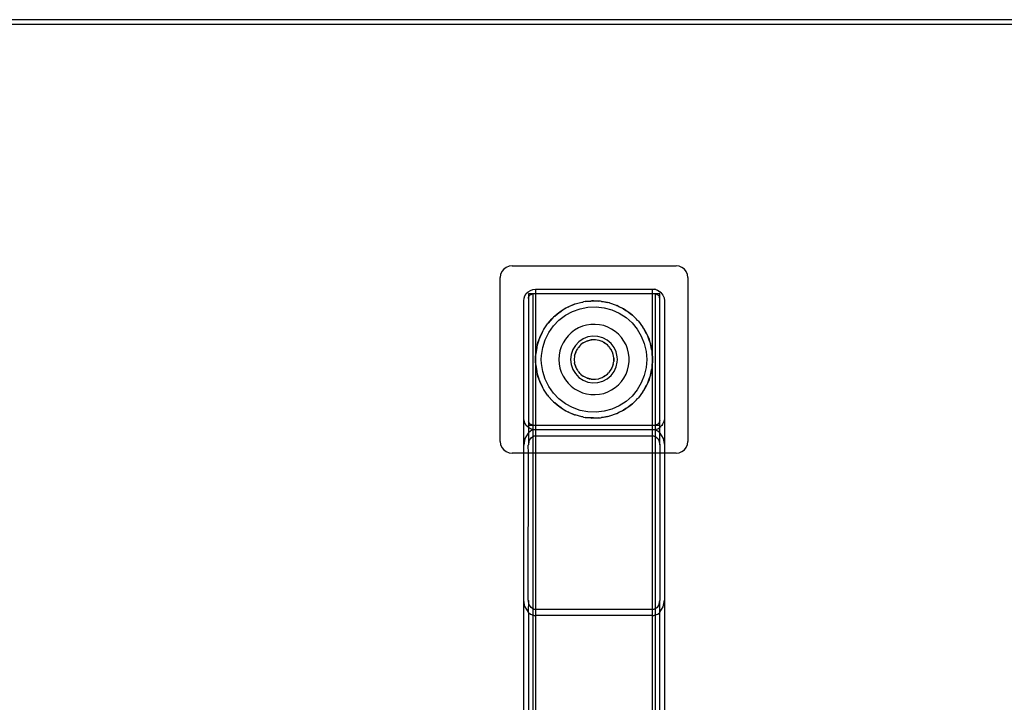
# Model space of a CAD drawing. Extents: x -41.8 to 42.2, y -20 to 16.
# Drawn here: x -31.3 to -20.8, y 8.7 to 16 of the extents above; entities that cross this region are included whole.
import ezdxf

# ---------------------------------------------------------------- set-up
doc = ezdxf.new("R2010")
doc.units = 0
doc.header["$MEASUREMENT"] = 0
doc.layers.get('0').update_dxf_attribs({"linetype": 'CONTINUOUS'})

msp = doc.modelspace()

# ---------------------------------------------------------------- linework, layer by layer
for p, q in [((39.2, 16.029), (-38.8, 16.029)), ((39.2, 15.979), (-38.8, 15.979)), ((-26.158, 13.341), (-26.171, 13.311)), ((-26.138, 13.367), (-26.158, 13.341)), ((-26.113, 13.387), (-26.138, 13.367)), ((-26.082, 13.4), (-26.113, 13.387)), ((-26.05, 13.404), (-26.082, 13.4)), ((-26.05, 13.404), (-24.3, 13.404)), ((-24.268, 13.4), (-24.3, 13.404)), ((-24.238, 13.387), (-24.268, 13.4)), ((-24.212, 13.367), (-24.238, 13.387)), ((-24.192, 13.341), (-24.212, 13.367)), ((-24.179, 13.311), (-24.192, 13.341)), ((-26.171, 13.311), (-26.175, 13.279)), ((-26.175, 11.529), (-26.175, 13.279)), ((-24.175, 13.279), (-24.179, 13.311)), ((-24.175, 13.279), (-24.175, 11.529)), ((-25.898, 13.107), (-25.878, 13.127)), ((-25.878, 13.127), (-25.854, 13.141)), ((-25.854, 13.141), (-25.828, 13.151)), ((-25.828, 13.151), (-25.8, 13.154)), ((-25.8, 13.154), (-24.55, 13.154)), ((-25.8, 13.154), (-25.8, 13.104)), ((-24.55, 13.154), (-24.518, 13.15)), ((-24.55, 13.154), (-24.534, 13.153)), ((-24.55, 13.104), (-24.55, 13.154)), ((-24.518, 13.15), (-24.534, 13.153)), ((-24.518, 13.15), (-24.488, 13.137)), ((-24.518, 13.15), (-24.502, 13.144)), ((-24.488, 13.137), (-24.502, 13.144)), ((-24.488, 13.137), (-24.462, 13.117)), ((-24.488, 13.137), (-24.474, 13.128)), ((-24.462, 13.117), (-24.474, 13.128)), ((-25.925, 13.029), (-25.922, 13.057)), ((-25.925, 11.779), (-25.925, 13.029)), ((-25.922, 13.057), (-25.913, 13.083)), ((-25.913, 13.083), (-25.898, 13.107)), ((-25.825, 13.104), (-25.875, 13.104)), ((-25.875, 13.104), (-25.875, 13.054)), ((-25.875, 13.054), (-25.874, 13.065)), ((-25.875, 13.054), (-25.875, 11.754)), ((-25.874, 13.065), (-25.873, 13.067)), ((-25.873, 13.067), (-25.87, 13.076)), ((-25.87, 13.076), (-25.868, 13.079)), ((-25.868, 13.079), (-25.864, 13.085)), ((-25.864, 13.085), (-25.86, 13.089)), ((-25.86, 13.089), (-25.856, 13.093)), ((-25.856, 13.093), (-25.85, 13.097)), ((-25.85, 13.097), (-25.847, 13.099)), ((-25.847, 13.099), (-25.838, 13.102)), ((-25.838, 13.102), (-25.836, 13.103)), ((-25.836, 13.103), (-25.825, 13.104)), ((-25.8, 13.104), (-25.825, 13.104)), ((-25.825, 11.704), (-25.825, 13.104)), ((-24.55, 13.104), (-25.8, 13.104)), ((-25.8, 13.104), (-25.8, 12.404)), ((-25.27, 13.021), (-25.289, 13.018)), ((-25.211, 13.027), (-25.27, 13.021)), ((-25.27, 13.021), (-25.231, 13.026)), ((-25.231, 13.026), (-25.211, 13.027)), ((-25.198, 13.028), (-25.211, 13.027)), ((-25.211, 13.027), (-25.182, 13.028)), ((-25.182, 13.028), (-25.198, 13.028)), ((-25.182, 13.028), (-25.157, 13.029)), ((-25.125, 13.026), (-25.182, 13.028)), ((-25.157, 13.029), (-25.125, 13.026)), ((-25.107, 13.025), (-25.125, 13.026)), ((-25.097, 13.023), (-25.107, 13.025)), ((-25.032, 13.011), (-25.097, 13.023)), ((-25.097, 13.023), (-25.083, 13.022)), ((-25.083, 13.022), (-25.032, 13.011)), ((-24.525, 13.104), (-24.55, 13.104)), ((-24.55, 12.404), (-24.55, 13.104)), ((-24.514, 13.103), (-24.525, 13.104)), ((-24.475, 13.104), (-24.525, 13.104)), ((-24.525, 13.104), (-24.525, 11.704)), ((-24.514, 13.103), (-24.503, 13.099)), ((-24.503, 13.099), (-24.494, 13.093)), ((-24.494, 13.093), (-24.49, 13.089)), ((-24.49, 13.089), (-24.486, 13.085)), ((-24.486, 13.085), (-24.482, 13.079)), ((-24.482, 13.079), (-24.48, 13.076)), ((-24.48, 13.076), (-24.477, 13.067)), ((-24.477, 13.067), (-24.476, 13.065)), ((-24.475, 13.054), (-24.476, 13.065)), ((-24.475, 13.054), (-24.475, 13.104)), ((-24.475, 11.754), (-24.475, 13.054)), ((-24.462, 13.117), (-24.442, 13.091)), ((-24.442, 13.091), (-24.429, 13.061)), ((-24.429, 13.061), (-24.425, 13.029)), ((-24.425, 13.029), (-24.425, 11.779)), ((-25.551, 12.902), (-25.526, 12.92)), ((-25.526, 12.92), (-25.539, 12.912)), ((-25.477, 12.95), (-25.526, 12.92)), ((-25.526, 12.92), (-25.509, 12.932)), ((-25.509, 12.932), (-25.477, 12.95)), ((-25.481, 12.876), (-25.405, 12.917)), ((-25.461, 12.96), (-25.477, 12.95)), ((-25.453, 12.963), (-25.461, 12.96)), ((-25.382, 12.993), (-25.453, 12.963)), ((-25.453, 12.963), (-25.444, 12.968)), ((-25.444, 12.968), (-25.382, 12.993)), ((-25.405, 12.917), (-25.324, 12.946)), ((-25.377, 12.995), (-25.382, 12.993)), ((-25.375, 12.996), (-25.377, 12.995)), ((-25.375, 12.996), (-25.304, 13.015)), ((-25.324, 12.946), (-25.24, 12.963)), ((-25.304, 13.015), (-25.295, 13.017)), ((-25.295, 13.017), (-25.289, 13.018)), ((-25.24, 12.963), (-25.154, 12.966)), ((-25.154, 12.966), (-25.068, 12.956)), ((-25.068, 12.956), (-24.985, 12.933)), ((-25.017, 13.009), (-25.032, 13.011)), ((-25.014, 13.008), (-25.017, 13.009)), ((-25.01, 13.007), (-25.014, 13.008)), ((-25.01, 13.007), (-24.94, 12.983)), ((-24.985, 12.933), (-24.906, 12.898)), ((-24.94, 12.983), (-24.935, 12.981)), ((-24.935, 12.981), (-24.931, 12.979)), ((-24.915, 12.971), (-24.931, 12.979)), ((-24.86, 12.943), (-24.915, 12.971)), ((-24.915, 12.971), (-24.873, 12.951)), ((-24.873, 12.951), (-24.86, 12.943)), ((-24.849, 12.937), (-24.86, 12.943)), ((-24.86, 12.943), (-24.835, 12.927)), ((-24.835, 12.927), (-24.849, 12.937)), ((-24.789, 12.894), (-24.835, 12.927)), ((-24.835, 12.927), (-24.811, 12.912)), ((-25.615, 12.847), (-25.663, 12.793)), ((-25.663, 12.793), (-25.624, 12.839)), ((-25.624, 12.839), (-25.615, 12.847)), ((-25.609, 12.854), (-25.615, 12.847)), ((-25.594, 12.866), (-25.609, 12.854)), ((-25.609, 12.762), (-25.549, 12.824)), ((-25.551, 12.902), (-25.594, 12.866)), ((-25.594, 12.866), (-25.569, 12.889)), ((-25.569, 12.889), (-25.551, 12.902)), ((-25.539, 12.912), (-25.551, 12.902)), ((-25.549, 12.824), (-25.481, 12.876)), ((-24.906, 12.898), (-24.834, 12.851)), ((-24.834, 12.851), (-24.77, 12.794)), ((-24.811, 12.912), (-24.789, 12.894)), ((-24.775, 12.884), (-24.789, 12.894)), ((-24.789, 12.894), (-24.766, 12.876)), ((-24.766, 12.876), (-24.775, 12.884)), ((-24.723, 12.834), (-24.766, 12.876)), ((-24.766, 12.876), (-24.753, 12.865)), ((-24.753, 12.865), (-24.723, 12.834)), ((-24.71, 12.821), (-24.723, 12.834)), ((-24.706, 12.817), (-24.71, 12.821)), ((-24.702, 12.812), (-24.706, 12.817)), ((-24.702, 12.812), (-24.657, 12.753)), ((-25.72, 12.71), (-25.728, 12.693)), ((-25.717, 12.715), (-25.72, 12.71)), ((-25.713, 12.722), (-25.717, 12.715)), ((-25.713, 12.722), (-25.672, 12.783)), ((-25.672, 12.783), (-25.671, 12.785)), ((-25.671, 12.785), (-25.67, 12.786)), ((-25.663, 12.793), (-25.67, 12.786)), ((-25.659, 12.691), (-25.609, 12.762)), ((-25.382, 12.716), (-25.419, 12.689)), ((-25.342, 12.74), (-25.382, 12.716)), ((-25.3, 12.758), (-25.342, 12.74)), ((-25.255, 12.77), (-25.3, 12.758)), ((-25.21, 12.777), (-25.255, 12.77)), ((-25.164, 12.779), (-25.21, 12.777)), ((-25.118, 12.774), (-25.164, 12.779)), ((-25.072, 12.765), (-25.118, 12.774)), ((-25.029, 12.749), (-25.072, 12.765)), ((-24.988, 12.729), (-25.029, 12.749)), ((-24.949, 12.703), (-24.988, 12.729)), ((-24.77, 12.794), (-24.715, 12.727)), ((-24.715, 12.727), (-24.671, 12.653)), ((-24.657, 12.753), (-24.655, 12.751)), ((-24.655, 12.751), (-24.654, 12.749)), ((-24.648, 12.737), (-24.654, 12.749)), ((-24.614, 12.678), (-24.648, 12.737)), ((-24.648, 12.737), (-24.619, 12.689)), ((-25.764, 12.611), (-25.78, 12.557)), ((-25.773, 12.586), (-25.764, 12.611)), ((-25.764, 12.611), (-25.753, 12.639)), ((-25.759, 12.627), (-25.764, 12.611)), ((-25.753, 12.639), (-25.759, 12.627)), ((-25.728, 12.693), (-25.753, 12.639)), ((-25.753, 12.639), (-25.747, 12.656)), ((-25.747, 12.656), (-25.728, 12.693)), ((-25.723, 12.532), (-25.697, 12.614)), ((-25.697, 12.614), (-25.659, 12.691)), ((-25.481, 12.621), (-25.505, 12.581)), ((-25.452, 12.657), (-25.481, 12.621)), ((-25.419, 12.689), (-25.452, 12.657)), ((-25.292, 12.625), (-25.337, 12.594)), ((-25.242, 12.645), (-25.292, 12.625)), ((-25.248, 12.602), (-25.253, 12.599)), ((-25.248, 12.602), (-25.24, 12.604)), ((-25.189, 12.654), (-25.242, 12.645)), ((-25.24, 12.604), (-25.215, 12.61)), ((-25.227, 12.608), (-25.24, 12.604)), ((-25.215, 12.61), (-25.227, 12.608)), ((-25.207, 12.612), (-25.215, 12.61)), ((-25.207, 12.612), (-25.201, 12.613)), ((-25.192, 12.614), (-25.201, 12.613)), ((-25.173, 12.614), (-25.192, 12.614)), ((-25.135, 12.651), (-25.189, 12.654)), ((-25.164, 12.615), (-25.173, 12.614)), ((-25.161, 12.614), (-25.164, 12.615)), ((-25.158, 12.614), (-25.161, 12.614)), ((-25.123, 12.608), (-25.158, 12.614)), ((-25.083, 12.636), (-25.135, 12.651)), ((-25.122, 12.608), (-25.123, 12.608)), ((-25.119, 12.607), (-25.122, 12.608)), ((-25.09, 12.597), (-25.119, 12.607)), ((-25.035, 12.611), (-25.083, 12.636)), ((-24.994, 12.576), (-25.035, 12.611)), ((-24.914, 12.673), (-24.949, 12.703)), ((-24.883, 12.639), (-24.914, 12.673)), ((-24.856, 12.601), (-24.883, 12.639)), ((-24.834, 12.561), (-24.856, 12.601)), ((-24.671, 12.653), (-24.639, 12.574)), ((-24.619, 12.689), (-24.614, 12.678)), ((-24.609, 12.669), (-24.614, 12.678)), ((-24.603, 12.652), (-24.609, 12.669)), ((-24.582, 12.599), (-24.603, 12.652)), ((-24.603, 12.652), (-24.589, 12.622)), ((-24.589, 12.622), (-24.582, 12.599)), ((-25.787, 12.529), (-25.796, 12.466)), ((-25.796, 12.466), (-25.79, 12.514)), ((-25.79, 12.514), (-25.787, 12.529)), ((-25.785, 12.54), (-25.787, 12.529)), ((-25.78, 12.557), (-25.785, 12.54)), ((-25.78, 12.557), (-25.773, 12.586)), ((-25.736, 12.447), (-25.723, 12.532)), ((-25.539, 12.495), (-25.547, 12.45)), ((-25.525, 12.539), (-25.539, 12.495)), ((-25.505, 12.581), (-25.525, 12.539)), ((-25.402, 12.509), (-25.419, 12.458)), ((-25.374, 12.555), (-25.402, 12.509)), ((-25.337, 12.594), (-25.374, 12.555)), ((-25.365, 12.494), (-25.352, 12.517)), ((-25.361, 12.504), (-25.365, 12.494)), ((-25.352, 12.517), (-25.361, 12.504)), ((-25.348, 12.524), (-25.352, 12.517)), ((-25.348, 12.524), (-25.345, 12.528)), ((-25.345, 12.528), (-25.342, 12.533)), ((-25.325, 12.551), (-25.342, 12.533)), ((-25.32, 12.557), (-25.325, 12.551)), ((-25.32, 12.557), (-25.319, 12.558)), ((-25.318, 12.559), (-25.319, 12.558)), ((-25.29, 12.58), (-25.318, 12.559)), ((-25.288, 12.582), (-25.29, 12.58)), ((-25.287, 12.583), (-25.288, 12.582)), ((-25.279, 12.586), (-25.287, 12.583)), ((-25.26, 12.597), (-25.279, 12.586)), ((-25.253, 12.599), (-25.26, 12.597)), ((-25.086, 12.595), (-25.09, 12.597)), ((-25.086, 12.595), (-25.082, 12.593)), ((-25.075, 12.589), (-25.082, 12.593)), ((-25.06, 12.58), (-25.075, 12.589)), ((-25.075, 12.589), (-25.052, 12.574)), ((-25.052, 12.574), (-25.06, 12.58)), ((-25.052, 12.574), (-25.046, 12.571)), ((-25.041, 12.566), (-25.046, 12.571)), ((-25.032, 12.559), (-25.041, 12.566)), ((-25.041, 12.566), (-25.021, 12.547)), ((-25.021, 12.547), (-25.032, 12.559)), ((-25.021, 12.547), (-25.015, 12.541)), ((-25.013, 12.538), (-25.015, 12.541)), ((-25.009, 12.533), (-25.013, 12.538)), ((-24.994, 12.511), (-25.009, 12.533)), ((-24.961, 12.533), (-24.994, 12.576)), ((-24.994, 12.511), (-24.991, 12.506)), ((-24.99, 12.504), (-24.991, 12.506)), ((-24.976, 12.472), (-24.99, 12.504)), ((-24.938, 12.484), (-24.961, 12.533)), ((-24.818, 12.518), (-24.834, 12.561)), ((-24.806, 12.473), (-24.818, 12.518)), ((-24.639, 12.574), (-24.619, 12.49)), ((-24.577, 12.584), (-24.582, 12.599)), ((-24.582, 12.599), (-24.573, 12.57)), ((-24.573, 12.57), (-24.577, 12.584)), ((-24.561, 12.513), (-24.573, 12.57)), ((-24.573, 12.57), (-24.568, 12.551)), ((-24.568, 12.551), (-24.561, 12.513)), ((-24.557, 12.495), (-24.561, 12.513)), ((-25.8, 12.404), (-25.799, 12.441)), ((-25.799, 12.367), (-25.8, 12.404)), ((-25.8, 12.404), (-25.8, 11.704)), ((-25.798, 12.449), (-25.799, 12.444)), ((-25.799, 12.441), (-25.799, 12.444)), ((-25.796, 12.466), (-25.798, 12.449)), ((-25.738, 12.404), (-25.736, 12.447)), ((-25.736, 12.361), (-25.738, 12.404)), ((-25.547, 12.45), (-25.55, 12.404)), ((-25.55, 12.404), (-25.547, 12.358)), ((-25.419, 12.458), (-25.425, 12.404)), ((-25.425, 12.404), (-25.419, 12.35)), ((-25.383, 12.439), (-25.386, 12.404)), ((-25.386, 12.404), (-25.383, 12.369)), ((-25.382, 12.443), (-25.383, 12.439)), ((-25.382, 12.446), (-25.379, 12.455)), ((-25.382, 12.446), (-25.382, 12.443)), ((-25.379, 12.455), (-25.371, 12.481)), ((-25.375, 12.472), (-25.379, 12.455)), ((-25.371, 12.481), (-25.375, 12.472)), ((-25.369, 12.487), (-25.371, 12.481)), ((-25.369, 12.487), (-25.365, 12.494)), ((-24.975, 12.469), (-24.976, 12.472)), ((-24.974, 12.467), (-24.975, 12.469)), ((-24.972, 12.459), (-24.974, 12.467)), ((-24.967, 12.439), (-24.972, 12.459)), ((-24.966, 12.431), (-24.967, 12.439)), ((-24.965, 12.425), (-24.966, 12.431)), ((-24.965, 12.417), (-24.965, 12.425)), ((-24.964, 12.404), (-24.965, 12.417)), ((-24.965, 12.417), (-24.965, 12.391)), ((-24.965, 12.391), (-24.964, 12.404)), ((-24.965, 12.391), (-24.965, 12.383)), ((-24.927, 12.431), (-24.938, 12.484)), ((-24.925, 12.404), (-24.927, 12.431)), ((-24.927, 12.377), (-24.925, 12.404)), ((-24.801, 12.427), (-24.806, 12.473)), ((-24.801, 12.381), (-24.801, 12.427)), ((-24.619, 12.49), (-24.613, 12.404)), ((-24.613, 12.404), (-24.619, 12.318)), ((-24.556, 12.487), (-24.557, 12.495)), ((-24.55, 12.404), (-24.556, 12.487)), ((-24.556, 12.487), (-24.554, 12.478)), ((-24.556, 12.32), (-24.55, 12.404)), ((-24.554, 12.478), (-24.55, 12.404)), ((-24.55, 12.404), (-24.554, 12.33)), ((-24.55, 11.704), (-24.55, 12.404)), ((-25.799, 12.367), (-25.799, 12.364)), ((-25.799, 12.364), (-25.798, 12.358)), ((-25.798, 12.358), (-25.796, 12.342)), ((-25.796, 12.342), (-25.787, 12.279)), ((-25.79, 12.293), (-25.796, 12.342)), ((-25.787, 12.279), (-25.79, 12.293)), ((-25.723, 12.276), (-25.736, 12.361)), ((-25.547, 12.358), (-25.539, 12.312)), ((-25.539, 12.312), (-25.525, 12.268)), ((-25.419, 12.35), (-25.402, 12.299)), ((-25.402, 12.299), (-25.374, 12.253)), ((-25.382, 12.365), (-25.383, 12.369)), ((-25.382, 12.361), (-25.382, 12.365)), ((-25.382, 12.361), (-25.379, 12.353)), ((-25.379, 12.353), (-25.375, 12.335)), ((-25.371, 12.327), (-25.379, 12.353)), ((-25.375, 12.335), (-25.371, 12.327)), ((-25.369, 12.321), (-25.371, 12.327)), ((-25.369, 12.321), (-25.365, 12.314)), ((-25.365, 12.314), (-25.361, 12.303)), ((-25.352, 12.291), (-25.365, 12.314)), ((-25.361, 12.303), (-25.352, 12.291)), ((-25.348, 12.283), (-25.352, 12.291)), ((-25.009, 12.274), (-24.994, 12.297)), ((-24.994, 12.297), (-24.991, 12.302)), ((-24.991, 12.302), (-24.99, 12.303)), ((-24.99, 12.302), (-24.991, 12.302)), ((-24.99, 12.303), (-24.976, 12.335)), ((-24.99, 12.303), (-24.99, 12.302)), ((-24.976, 12.335), (-24.975, 12.338)), ((-24.975, 12.338), (-24.974, 12.341)), ((-24.972, 12.349), (-24.974, 12.341)), ((-24.972, 12.349), (-24.967, 12.369)), ((-24.967, 12.369), (-24.966, 12.377)), ((-24.966, 12.377), (-24.965, 12.383)), ((-24.961, 12.275), (-24.938, 12.324)), ((-24.938, 12.324), (-24.927, 12.377)), ((-24.834, 12.247), (-24.818, 12.29)), ((-24.818, 12.29), (-24.806, 12.335)), ((-24.806, 12.335), (-24.801, 12.381)), ((-24.619, 12.318), (-24.639, 12.234)), ((-24.573, 12.238), (-24.561, 12.294)), ((-24.561, 12.294), (-24.568, 12.257)), ((-24.561, 12.294), (-24.557, 12.313)), ((-24.557, 12.313), (-24.556, 12.32)), ((-24.554, 12.33), (-24.556, 12.32)), ((-25.787, 12.279), (-25.785, 12.268)), ((-25.785, 12.268), (-25.78, 12.251)), ((-25.78, 12.251), (-25.764, 12.197)), ((-25.773, 12.221), (-25.78, 12.251)), ((-25.764, 12.197), (-25.773, 12.221)), ((-25.764, 12.197), (-25.759, 12.181)), ((-25.753, 12.169), (-25.764, 12.197)), ((-25.759, 12.181), (-25.753, 12.169)), ((-25.697, 12.194), (-25.723, 12.276)), ((-25.659, 12.116), (-25.697, 12.194)), ((-25.525, 12.268), (-25.505, 12.226)), ((-25.505, 12.226), (-25.481, 12.187)), ((-25.481, 12.187), (-25.452, 12.151)), ((-25.374, 12.253), (-25.337, 12.213)), ((-25.348, 12.283), (-25.345, 12.28)), ((-25.345, 12.28), (-25.342, 12.274)), ((-25.342, 12.274), (-25.325, 12.256)), ((-25.337, 12.213), (-25.292, 12.183)), ((-25.32, 12.251), (-25.325, 12.256)), ((-25.32, 12.251), (-25.319, 12.25)), ((-25.319, 12.25), (-25.318, 12.249)), ((-25.318, 12.249), (-25.29, 12.227)), ((-25.292, 12.183), (-25.242, 12.163)), ((-25.29, 12.227), (-25.288, 12.226)), ((-25.287, 12.225), (-25.288, 12.226)), ((-25.287, 12.225), (-25.279, 12.221)), ((-25.279, 12.221), (-25.26, 12.211)), ((-25.26, 12.211), (-25.253, 12.208)), ((-25.248, 12.206), (-25.253, 12.208)), ((-25.248, 12.206), (-25.24, 12.204)), ((-25.24, 12.204), (-25.227, 12.199)), ((-25.215, 12.197), (-25.24, 12.204)), ((-25.227, 12.199), (-25.215, 12.197)), ((-25.207, 12.195), (-25.215, 12.197)), ((-25.207, 12.195), (-25.201, 12.195)), ((-25.201, 12.195), (-25.192, 12.194)), ((-25.192, 12.194), (-25.173, 12.194)), ((-25.173, 12.194), (-25.164, 12.193)), ((-25.164, 12.193), (-25.161, 12.194)), ((-25.161, 12.194), (-25.158, 12.194)), ((-25.158, 12.194), (-25.123, 12.199)), ((-25.123, 12.199), (-25.122, 12.2)), ((-25.119, 12.201), (-25.122, 12.2)), ((-25.119, 12.201), (-25.09, 12.211)), ((-25.09, 12.211), (-25.086, 12.213)), ((-25.086, 12.213), (-25.082, 12.214)), ((-25.083, 12.172), (-25.035, 12.197)), ((-25.075, 12.219), (-25.082, 12.214)), ((-25.052, 12.233), (-25.075, 12.219)), ((-25.075, 12.219), (-25.06, 12.227)), ((-25.06, 12.227), (-25.052, 12.233)), ((-25.052, 12.233), (-25.046, 12.237)), ((-25.041, 12.242), (-25.046, 12.237)), ((-25.021, 12.26), (-25.041, 12.242)), ((-25.041, 12.242), (-25.032, 12.249)), ((-25.035, 12.197), (-24.994, 12.232)), ((-25.032, 12.249), (-25.021, 12.26)), ((-25.021, 12.26), (-25.015, 12.266)), ((-25.013, 12.27), (-25.015, 12.266)), ((-25.013, 12.27), (-25.009, 12.274)), ((-24.994, 12.232), (-24.961, 12.275)), ((-24.883, 12.169), (-24.856, 12.206)), ((-24.856, 12.206), (-24.834, 12.247)), ((-24.639, 12.234), (-24.671, 12.154)), ((-24.603, 12.156), (-24.582, 12.209)), ((-24.589, 12.186), (-24.603, 12.156)), ((-24.582, 12.209), (-24.589, 12.186)), ((-24.573, 12.238), (-24.582, 12.209)), ((-24.582, 12.209), (-24.577, 12.224)), ((-24.577, 12.224), (-24.573, 12.238)), ((-24.568, 12.257), (-24.573, 12.238)), ((-25.753, 12.169), (-25.728, 12.115)), ((-25.747, 12.152), (-25.753, 12.169)), ((-25.728, 12.115), (-25.747, 12.152)), ((-25.728, 12.115), (-25.72, 12.098)), ((-25.72, 12.098), (-25.717, 12.093)), ((-25.717, 12.093), (-25.713, 12.086)), ((-25.672, 12.025), (-25.713, 12.086)), ((-25.609, 12.046), (-25.659, 12.116)), ((-25.452, 12.151), (-25.419, 12.119)), ((-25.419, 12.119), (-25.382, 12.091)), ((-25.382, 12.091), (-25.342, 12.068)), ((-25.242, 12.163), (-25.189, 12.154)), ((-25.189, 12.154), (-25.135, 12.157)), ((-25.135, 12.157), (-25.083, 12.172)), ((-25.029, 12.059), (-24.988, 12.079)), ((-24.988, 12.079), (-24.949, 12.105)), ((-24.949, 12.105), (-24.914, 12.135)), ((-24.914, 12.135), (-24.883, 12.169)), ((-24.715, 12.08), (-24.77, 12.014)), ((-24.671, 12.154), (-24.715, 12.08)), ((-24.648, 12.07), (-24.614, 12.13)), ((-24.619, 12.118), (-24.648, 12.07)), ((-24.614, 12.13), (-24.619, 12.118)), ((-24.614, 12.13), (-24.609, 12.139)), ((-24.609, 12.139), (-24.603, 12.156)), ((-25.671, 12.023), (-25.672, 12.025)), ((-25.67, 12.022), (-25.671, 12.023)), ((-25.67, 12.022), (-25.663, 12.014)), ((-25.663, 12.014), (-25.615, 11.961)), ((-25.624, 11.969), (-25.663, 12.014)), ((-25.549, 11.984), (-25.609, 12.046)), ((-25.481, 11.932), (-25.549, 11.984)), ((-25.342, 12.068), (-25.3, 12.05)), ((-25.3, 12.05), (-25.255, 12.038)), ((-25.255, 12.038), (-25.21, 12.03)), ((-25.21, 12.03), (-25.164, 12.029)), ((-25.164, 12.029), (-25.118, 12.033)), ((-25.118, 12.033), (-25.072, 12.043)), ((-25.072, 12.043), (-25.029, 12.059)), ((-24.77, 12.014), (-24.834, 11.957)), ((-24.766, 11.932), (-24.723, 11.974)), ((-24.723, 11.974), (-24.753, 11.943)), ((-24.723, 11.974), (-24.71, 11.987)), ((-24.71, 11.987), (-24.706, 11.991)), ((-24.706, 11.991), (-24.702, 11.996)), ((-24.657, 12.055), (-24.702, 11.996)), ((-24.655, 12.057), (-24.657, 12.055)), ((-24.654, 12.059), (-24.655, 12.057)), ((-24.654, 12.059), (-24.648, 12.07)), ((-25.615, 11.961), (-25.624, 11.969)), ((-25.615, 11.961), (-25.609, 11.954)), ((-25.609, 11.954), (-25.594, 11.942)), ((-25.594, 11.942), (-25.551, 11.905)), ((-25.569, 11.919), (-25.594, 11.942)), ((-25.551, 11.905), (-25.569, 11.919)), ((-25.551, 11.905), (-25.539, 11.896)), ((-25.526, 11.888), (-25.551, 11.905)), ((-25.539, 11.896), (-25.526, 11.888)), ((-25.526, 11.888), (-25.477, 11.858)), ((-25.509, 11.875), (-25.526, 11.888)), ((-25.477, 11.858), (-25.509, 11.875)), ((-25.405, 11.891), (-25.481, 11.932)), ((-25.324, 11.861), (-25.405, 11.891)), ((-24.985, 11.874), (-25.068, 11.852)), ((-24.906, 11.91), (-24.985, 11.874)), ((-24.915, 11.837), (-24.86, 11.865)), ((-24.834, 11.957), (-24.906, 11.91)), ((-24.86, 11.865), (-24.873, 11.857)), ((-24.835, 11.881), (-24.86, 11.865)), ((-24.86, 11.865), (-24.849, 11.87)), ((-24.849, 11.87), (-24.835, 11.881)), ((-24.835, 11.881), (-24.789, 11.913)), ((-24.811, 11.896), (-24.835, 11.881)), ((-24.789, 11.913), (-24.811, 11.896)), ((-24.766, 11.932), (-24.789, 11.913)), ((-24.789, 11.913), (-24.775, 11.923)), ((-24.775, 11.923), (-24.766, 11.932)), ((-24.753, 11.943), (-24.766, 11.932)), ((-25.922, 11.751), (-25.925, 11.779)), ((-25.925, 11.489), (-25.925, 11.779)), ((-25.477, 11.858), (-25.461, 11.848)), ((-25.461, 11.848), (-25.453, 11.845)), ((-25.453, 11.845), (-25.382, 11.815)), ((-25.444, 11.84), (-25.453, 11.845)), ((-25.382, 11.815), (-25.444, 11.84)), ((-25.382, 11.815), (-25.377, 11.812)), ((-25.377, 11.812), (-25.375, 11.812)), ((-25.304, 11.792), (-25.375, 11.812)), ((-25.24, 11.845), (-25.324, 11.861)), ((-25.295, 11.791), (-25.304, 11.792)), ((-25.289, 11.789), (-25.295, 11.791)), ((-25.289, 11.789), (-25.27, 11.787)), ((-25.27, 11.787), (-25.211, 11.781)), ((-25.231, 11.781), (-25.27, 11.787)), ((-25.154, 11.842), (-25.24, 11.845)), ((-25.211, 11.781), (-25.231, 11.781)), ((-25.211, 11.781), (-25.198, 11.779)), ((-25.182, 11.78), (-25.211, 11.781)), ((-25.198, 11.779), (-25.182, 11.78)), ((-25.182, 11.78), (-25.125, 11.782)), ((-25.157, 11.779), (-25.182, 11.78)), ((-25.125, 11.782), (-25.157, 11.779)), ((-25.068, 11.852), (-25.154, 11.842)), ((-25.125, 11.782), (-25.107, 11.783)), ((-25.107, 11.783), (-25.097, 11.784)), ((-25.097, 11.784), (-25.032, 11.796)), ((-25.083, 11.786), (-25.097, 11.784)), ((-25.032, 11.796), (-25.083, 11.786)), ((-25.032, 11.796), (-25.017, 11.799)), ((-25.014, 11.8), (-25.017, 11.799)), ((-25.01, 11.801), (-25.014, 11.8)), ((-24.94, 11.825), (-25.01, 11.801)), ((-24.94, 11.825), (-24.935, 11.827)), ((-24.935, 11.827), (-24.931, 11.829)), ((-24.931, 11.829), (-24.915, 11.837)), ((-24.873, 11.857), (-24.915, 11.837)), ((-24.425, 11.779), (-24.428, 11.751)), ((-24.425, 11.779), (-24.425, 11.489)), ((-25.913, 11.725), (-25.922, 11.751)), ((-25.898, 11.701), (-25.913, 11.725)), ((-25.878, 11.681), (-25.898, 11.701)), ((-25.875, 11.679), (-25.878, 11.681)), ((-25.875, 11.754), (-25.875, 11.704)), ((-25.875, 11.754), (-25.873, 11.741)), ((-25.875, 11.704), (-25.825, 11.704)), ((-25.875, 11.704), (-25.875, 11.679)), ((-25.854, 11.666), (-25.875, 11.679)), ((-25.875, 11.679), (-25.875, 11.62)), ((-25.868, 11.729), (-25.873, 11.741)), ((-25.86, 11.719), (-25.868, 11.729)), ((-25.856, 11.715), (-25.86, 11.719)), ((-25.85, 11.711), (-25.856, 11.715)), ((-25.828, 11.657), (-25.854, 11.666)), ((-25.847, 11.709), (-25.85, 11.711)), ((-25.838, 11.706), (-25.847, 11.709)), ((-25.836, 11.705), (-25.838, 11.706)), ((-25.825, 11.704), (-25.836, 11.705)), ((-25.825, 11.657), (-25.828, 11.657)), ((-25.825, 11.704), (-25.8, 11.704)), ((-25.825, 11.657), (-25.825, 11.704)), ((-25.8, 11.654), (-25.825, 11.657)), ((-25.825, 11.65), (-25.825, 11.657)), ((-25.8, 11.704), (-24.55, 11.704)), ((-25.8, 11.704), (-25.8, 11.654)), ((-24.55, 11.704), (-24.525, 11.704)), ((-24.55, 11.654), (-24.55, 11.704)), ((-24.525, 11.657), (-24.55, 11.654)), ((-24.514, 11.705), (-24.525, 11.704)), ((-24.525, 11.704), (-24.475, 11.704)), ((-24.525, 11.704), (-24.525, 11.657)), ((-24.522, 11.657), (-24.525, 11.657)), ((-24.525, 11.657), (-24.525, 11.65)), ((-24.522, 11.657), (-24.496, 11.666)), ((-24.512, 11.706), (-24.514, 11.705)), ((-24.503, 11.709), (-24.512, 11.706)), ((-24.5, 11.711), (-24.503, 11.709)), ((-24.494, 11.715), (-24.5, 11.711)), ((-24.496, 11.666), (-24.475, 11.679)), ((-24.49, 11.719), (-24.494, 11.715)), ((-24.486, 11.723), (-24.49, 11.719)), ((-24.482, 11.729), (-24.486, 11.723)), ((-24.48, 11.732), (-24.482, 11.729)), ((-24.477, 11.741), (-24.48, 11.732)), ((-24.476, 11.743), (-24.477, 11.741)), ((-24.475, 11.754), (-24.476, 11.743)), ((-24.475, 11.704), (-24.475, 11.754)), ((-24.475, 11.679), (-24.475, 11.704)), ((-24.475, 11.679), (-24.472, 11.681)), ((-24.475, 11.62), (-24.475, 11.679)), ((-24.472, 11.681), (-24.462, 11.69)), ((-24.462, 11.69), (-24.458, 11.695)), ((-24.458, 11.695), (-24.453, 11.702)), ((-24.452, 11.701), (-24.458, 11.695)), ((-24.453, 11.702), (-24.446, 11.71)), ((-24.452, 11.701), (-24.453, 11.702)), ((-24.446, 11.71), (-24.452, 11.701)), ((-24.446, 11.71), (-24.442, 11.716)), ((-24.442, 11.716), (-24.437, 11.725)), ((-24.437, 11.725), (-24.429, 11.747)), ((-24.429, 11.747), (-24.428, 11.751)), ((-25.913, 11.56), (-25.925, 11.489)), ((-25.878, 11.618), (-25.913, 11.56)), ((-25.875, 11.62), (-25.878, 11.618)), ((-25.854, 11.638), (-25.875, 11.62)), ((-25.875, 11.62), (-25.875, 11.495)), ((-25.869, 11.532), (-25.847, 11.567)), ((-25.841, 11.645), (-25.854, 11.638)), ((-25.847, 11.567), (-25.833, 11.579)), ((-25.828, 11.65), (-25.841, 11.645)), ((-25.833, 11.579), (-25.825, 11.584)), ((-25.825, 11.65), (-25.828, 11.65)), ((-25.821, 11.652), (-25.825, 11.65)), ((-25.825, 11.584), (-25.825, 11.65)), ((-25.825, 11.584), (-25.817, 11.587)), ((-25.825, 11.404), (-25.825, 11.584)), ((-25.814, 11.653), (-25.821, 11.652)), ((-25.817, 11.587), (-25.813, 11.588)), ((-25.807, 11.654), (-25.814, 11.653)), ((-25.813, 11.588), (-25.809, 11.589)), ((-25.809, 11.589), (-25.804, 11.589)), ((-25.8, 11.654), (-25.807, 11.654)), ((-25.804, 11.589), (-25.8, 11.589)), ((-24.55, 11.654), (-25.8, 11.654)), ((-25.8, 11.654), (-25.8, 11.589)), ((-25.8, 11.589), (-24.55, 11.589)), ((-25.8, 11.589), (-25.8, 11.404)), ((-24.543, 11.654), (-24.55, 11.654)), ((-24.55, 11.589), (-24.55, 11.654)), ((-24.55, 11.589), (-24.545, 11.589)), ((-24.55, 11.404), (-24.55, 11.589)), ((-24.545, 11.589), (-24.54, 11.588)), ((-24.536, 11.653), (-24.543, 11.654)), ((-24.54, 11.588), (-24.535, 11.587)), ((-24.529, 11.652), (-24.536, 11.653)), ((-24.535, 11.587), (-24.53, 11.586)), ((-24.53, 11.586), (-24.525, 11.583)), ((-24.525, 11.65), (-24.529, 11.652)), ((-24.522, 11.65), (-24.525, 11.65)), ((-24.525, 11.65), (-24.525, 11.583)), ((-24.525, 11.583), (-24.521, 11.581)), ((-24.525, 11.583), (-24.525, 11.404)), ((-24.509, 11.645), (-24.522, 11.65)), ((-24.521, 11.581), (-24.512, 11.576)), ((-24.512, 11.576), (-24.496, 11.56)), ((-24.496, 11.638), (-24.509, 11.645)), ((-24.475, 11.62), (-24.496, 11.638)), ((-24.496, 11.56), (-24.484, 11.539)), ((-24.472, 11.618), (-24.475, 11.62)), ((-24.475, 11.494), (-24.475, 11.62)), ((-24.472, 11.618), (-24.437, 11.56)), ((-24.437, 11.56), (-24.425, 11.489)), ((-26.175, 11.529), (-26.171, 11.497)), ((-26.171, 11.497), (-26.158, 11.466)), ((-26.158, 11.466), (-26.138, 11.44)), ((-25.925, 11.404), (-25.925, 11.489)), ((-25.876, 11.489), (-25.875, 11.495)), ((-25.875, 11.404), (-25.876, 11.489)), ((-25.869, 11.532), (-25.875, 11.495)), ((-24.484, 11.539), (-24.475, 11.494)), ((-24.475, 11.494), (-24.474, 11.489)), ((-24.474, 11.489), (-24.475, 11.404)), ((-24.425, 11.489), (-24.425, 11.404)), ((-24.212, 11.44), (-24.192, 11.466)), ((-24.192, 11.466), (-24.179, 11.497)), ((-24.179, 11.497), (-24.175, 11.529)), ((-26.138, 11.44), (-26.113, 11.421)), ((-26.113, 11.421), (-26.082, 11.408)), ((-26.082, 11.408), (-26.05, 11.404)), ((-25.925, 11.404), (-26.05, 11.404)), ((-25.925, 9.837), (-25.925, 11.404)), ((-25.875, 11.404), (-25.925, 11.404)), ((-25.876, 9.837), (-25.875, 11.404)), ((-25.825, 11.404), (-25.875, 11.404)), ((-25.8, 11.404), (-25.825, 11.404)), ((-25.825, 9.743), (-25.825, 11.404)), ((-24.55, 11.404), (-25.8, 11.404)), ((-25.8, 11.404), (-25.8, 9.737)), ((-24.55, 9.737), (-24.55, 11.404)), ((-24.525, 11.404), (-24.55, 11.404)), ((-24.475, 11.404), (-24.525, 11.404)), ((-24.525, 11.404), (-24.525, 9.743)), ((-24.475, 11.404), (-24.474, 9.837)), ((-24.425, 11.404), (-24.475, 11.404)), ((-24.425, 11.404), (-24.425, 9.837)), ((-24.3, 11.404), (-24.425, 11.404)), ((-24.3, 11.404), (-24.268, 11.408)), ((-24.268, 11.408), (-24.238, 11.421)), ((-24.238, 11.421), (-24.212, 11.44)), ((-25.925, 4.654), (-25.925, 9.837)), ((-25.913, 9.766), (-25.925, 9.837)), ((-25.913, 9.766), (-25.878, 9.708)), ((-25.875, 9.832), (-25.876, 9.837)), ((-25.875, 9.832), (-25.876, 9.707)), ((-25.869, 9.794), (-25.875, 9.832)), ((-25.847, 9.759), (-25.869, 9.794)), ((-24.482, 9.794), (-24.503, 9.759)), ((-24.482, 9.794), (-24.475, 9.832)), ((-24.474, 9.837), (-24.475, 9.832)), ((-24.474, 9.707), (-24.475, 9.832)), ((-24.472, 9.708), (-24.437, 9.766)), ((-24.437, 9.766), (-24.425, 9.837)), ((-24.425, 9.837), (-24.425, 4.654)), ((-25.878, 9.708), (-25.876, 9.707)), ((-25.876, 9.707), (-25.875, 9.706)), ((-25.875, 9.706), (-25.854, 9.689)), ((-25.875, 9.706), (-25.875, 4.654)), ((-25.854, 9.689), (-25.841, 9.682)), ((-25.833, 9.747), (-25.847, 9.759)), ((-25.841, 9.682), (-25.828, 9.676)), ((-25.825, 9.743), (-25.833, 9.747)), ((-25.828, 9.676), (-25.825, 9.676)), ((-25.817, 9.74), (-25.825, 9.743)), ((-25.825, 9.676), (-25.825, 9.743)), ((-25.825, 9.676), (-25.821, 9.675)), ((-25.825, 4.654), (-25.825, 9.676)), ((-25.821, 9.675), (-25.814, 9.673)), ((-25.813, 9.738), (-25.817, 9.74)), ((-25.814, 9.673), (-25.807, 9.673)), ((-25.809, 9.738), (-25.813, 9.738)), ((-25.804, 9.737), (-25.809, 9.738)), ((-25.807, 9.673), (-25.8, 9.672)), ((-25.8, 9.737), (-25.804, 9.737)), ((-24.55, 9.737), (-25.8, 9.737)), ((-25.8, 9.737), (-25.8, 9.672)), ((-24.55, 9.672), (-25.8, 9.672)), ((-25.8, 9.672), (-25.8, 4.654)), ((-24.546, 9.737), (-24.55, 9.737)), ((-24.55, 9.672), (-24.55, 9.737)), ((-24.55, 9.672), (-24.543, 9.673)), ((-24.55, 4.654), (-24.55, 9.672)), ((-24.542, 9.738), (-24.546, 9.737)), ((-24.543, 9.673), (-24.536, 9.673)), ((-24.537, 9.738), (-24.542, 9.738)), ((-24.533, 9.74), (-24.537, 9.738)), ((-24.536, 9.673), (-24.529, 9.675)), ((-24.525, 9.743), (-24.533, 9.74)), ((-24.529, 9.675), (-24.525, 9.676)), ((-24.517, 9.747), (-24.525, 9.743)), ((-24.525, 9.743), (-24.525, 9.676)), ((-24.525, 9.676), (-24.522, 9.676)), ((-24.525, 9.676), (-24.525, 4.654)), ((-24.522, 9.676), (-24.509, 9.682)), ((-24.503, 9.759), (-24.517, 9.747)), ((-24.509, 9.682), (-24.496, 9.689)), ((-24.496, 9.689), (-24.475, 9.706)), ((-24.475, 9.706), (-24.474, 9.707)), ((-24.475, 4.654), (-24.475, 9.706)), ((-24.474, 9.707), (-24.472, 9.708))]:
    msp.add_line(p, q)

doc.saveas('drawing.dxf')
